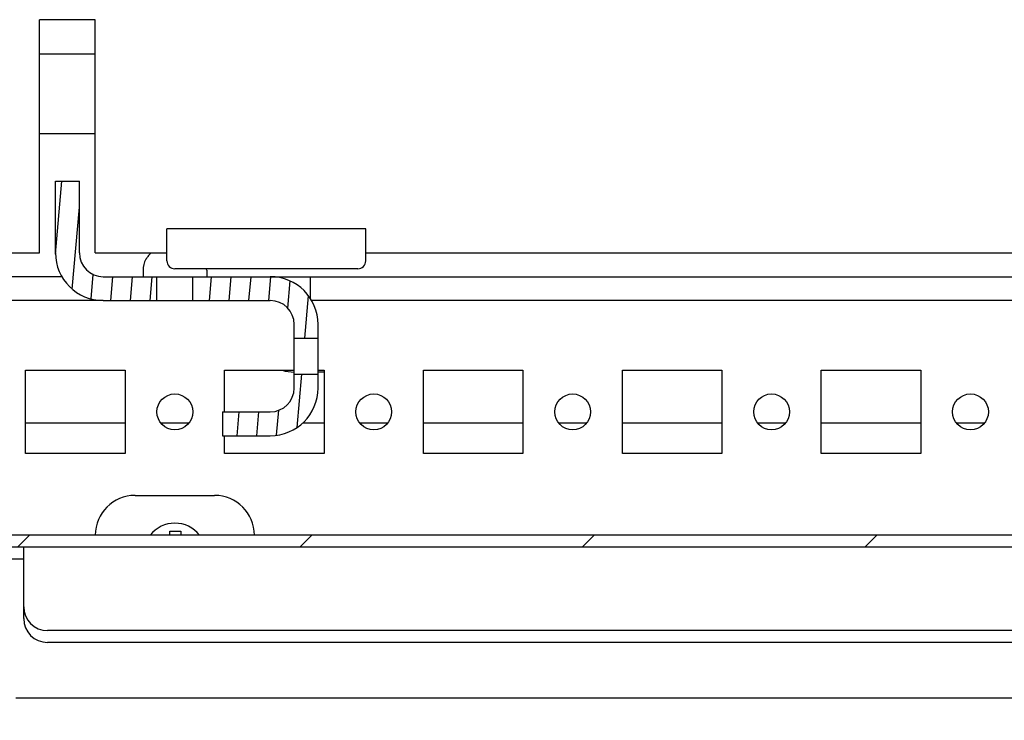
# Model space of a CAD drawing. Units: millimetres. Extents: x 0 to 594, y 0 to 420.
# Drawn here: x 361 to 373, y 106 to 115 of the extents above; entities that cross this region are included whole.
import ezdxf

# ---------------------------------------------------------------- set-up
doc = ezdxf.new("R2010")
doc.units = ezdxf.units.MM
doc.header["$LTSCALE"] = 32.67
doc.header["$PDMODE"] = 3
doc.header["$PDSIZE"] = 1
doc.layers.get('0').update_dxf_attribs({"linetype": 'CONTINUOUS'})
doc.layers.get('Defpoints').update_dxf_attribs({"linetype": 'CONTINUOUS'})
for name, color, linetype in [('02___PRT_ALL_AXES', 7, 'CONTINUOUS'), ('07__ASM_ALL_ANNOTATION', 7, 'CONTINUOUS'), ('ALL_FEATURES', 7, 'CONTINUOUS')]:
    doc.layers.add(name, color=color, linetype=linetype)
doc.styles.get("Standard").update_dxf_attribs({"font": 'gost.ttf'})
doc.dimstyles.new('DIMSTYLE_2', dxfattribs={"dimtxt": 3.5, "dimasz": 4, "dimexe": 0.5, "dimexo": 0, "dimgap": 0.875, "dimtad": 1, "dimdec": 0, "dimlfac": 10, "dimtxsty": 'STANDARD', "dimblk": '_FILLED', "dimblk1": '_FILLED', "dimblk2": '_FILLED', "dimcen": 0.09, "dimadec": 0, "dimazin": 0, "dimtp": 0.8, "dimtm": 0.8, "dimtfac": 1, "dimtdec": 0, "dimtofl": 0, "dimtmove": 0, "dimatfit": 3, "dimldrblk": '_FILLED', "dimfxl": 1, "dimtolj": 1, "dimarcsym": 0})

# ---------------------------------------------------------------- blocks, each defined once
blk = doc.blocks.new('_FILLED')
at = {"color": 0, "linetype": 'ByBlock'}
blk.add_solid([(0, 0), (-1, 0.125), (-1, -0.125)], dxfattribs=at)
blk = doc.blocks.new('*D11')
at = {"layer": '07__ASM_ALL_ANNOTATION', "color": 0, "linetype": 'Continuous', "lineweight": -2}
for p, q in [((357.464, 112.535), (357.464, 96.434)), ((427.664, 112.535), (427.664, 96.434)), ((423.664, 96.934), (361.464, 96.934))]:
    blk.add_line(p, q, dxfattribs=at)
at = {"layer": 'Defpoints', "color": 0, "linetype": 'Continuous'}
for p in [(357.464, 112.535), (427.664, 112.535), (357.464, 96.934)]:
    blk.add_point(p, dxfattribs=at)
at = {"layer": '07__ASM_ALL_ANNOTATION', "color": 0, "linetype": 'Continuous', "lineweight": -2, "xscale": 4, "yscale": 4, "zscale": 4, "rotation": 180}
blk.add_blockref('_FILLED', (357.464, 96.934), dxfattribs=at)
at = {"layer": '07__ASM_ALL_ANNOTATION', "color": 0, "linetype": 'Continuous', "lineweight": -2, "xscale": 4, "yscale": 4, "zscale": 4}
blk.add_blockref('_FILLED', (427.664, 96.934), dxfattribs=at)
at = {"layer": '07__ASM_ALL_ANNOTATION', "color": 0, "linetype": 'Continuous', "insert": (392.576, 101.309), "char_height": 3.5, "attachment_point": 2}
blk.add_mtext('\\A1;702', dxfattribs=at)

msp = doc.modelspace()

# ---------------------------------------------------------------- hatches: boundary and pattern name
at = {"linetype": 'Continuous'}
h = msp.add_hatch(dxfattribs=at)
h.set_pattern_fill('DEFAULT__5', scale=0.247286, angle=85, style=0, pattern_type=0)
h.set_pattern_definition([(85, (0, 0), (-0.24634474, 0.02155237), [])])
edge = h.paths.add_edge_path()
edge.add_line((363.1636, 109.93479), (363.7636, 109.93479))
edge.add_line((363.1636, 110.23479), (363.1636, 109.93479))
edge.add_line((363.1636, 110.23479), (363.7636, 110.23479))
edge.add_spline(control_points=[(364.0636, 110.53479), (364.0636, 110.35906), (363.93934, 110.23479), (363.7636, 110.23479)], knot_values=[0, 0, 0, 0, 1, 1, 1, 1], weights=[1, 0.80473785, 0.80473785, 1], degree=3, periodic=0)
edge.add_line((364.0636, 110.53479), (364.0636, 110.70979))
edge.add_line((364.0636, 110.70979), (364.3636, 110.70979))
edge.add_line((364.3636, 110.53479), (364.3636, 110.70979))
edge.add_spline(control_points=[(364.3636, 110.53479), (364.3636, 110.18332), (364.11507, 109.93479), (363.7636, 109.93479)], knot_values=[0, 0, 0, 0, 1, 1, 1, 1], weights=[1, 0.80473785, 0.80473785, 1], degree=3, periodic=0)
edge = h.paths.add_edge_path()
edge.add_line((364.3636, 111.15979), (364.3636, 111.33479))
edge.add_line((364.0636, 111.15979), (364.3636, 111.15979))
edge.add_line((364.0636, 111.15979), (364.0636, 111.33479))
edge.add_spline(control_points=[(363.7636, 111.63479), (363.93934, 111.63479), (364.0636, 111.51053), (364.0636, 111.33479)], knot_values=[0, 0, 0, 0, 1, 1, 1, 1], weights=[1, 0.80473785, 0.80473785, 1], degree=3, periodic=0)
edge.add_line((363.7636, 111.63479), (362.7886, 111.63479))
edge.add_line((362.7886, 111.63479), (362.7886, 111.93479))
edge.add_line((363.7636, 111.93479), (362.7886, 111.93479))
edge.add_spline(control_points=[(363.7636, 111.93479), (364.11507, 111.93479), (364.3636, 111.68627), (364.3636, 111.33479)], knot_values=[0, 0, 0, 0, 1, 1, 1, 1], weights=[1, 0.80473785, 0.80473785, 1], degree=3, periodic=0)
edge = h.paths.add_edge_path()
edge.add_line((362.3386, 111.93479), (361.6636, 111.93479))
edge.add_line((362.3386, 111.63479), (362.3386, 111.93479))
edge.add_line((362.3386, 111.63479), (361.6636, 111.63479))
edge.add_spline(control_points=[(361.0636, 112.23479), (361.0636, 111.88332), (361.31213, 111.63479), (361.6636, 111.63479)], knot_values=[0, 0, 0, 0, 1, 1, 1, 1], weights=[1, 0.80473785, 0.80473785, 1], degree=3, periodic=0)
edge.add_line((361.0636, 112.23479), (361.0636, 113.13479))
edge.add_line((361.0636, 113.13479), (361.3636, 113.13479))
edge.add_line((361.3636, 112.23479), (361.3636, 113.13479))
edge.add_spline(control_points=[(361.3636, 112.23479), (361.3636, 112.05906), (361.48786, 111.93479), (361.6636, 111.93479)], knot_values=[0, 0, 0, 0, 1, 1, 1, 1], weights=[1, 0.80473785, 0.80473785, 1], degree=3, periodic=0)
h = msp.add_hatch(dxfattribs=at)
h.set_pattern_fill('DEFAULT__8', scale=2.510229, angle=45, style=0, pattern_type=0)
h.set_pattern_definition([(45, (0, 0), (-1.775, 1.775), [])])
edge = h.paths.add_edge_path()
edge.add_line((425.5636, 108.68479), (359.5636, 108.68479))
edge.add_line((425.5636, 108.53479), (425.5636, 108.68479))
edge.add_line((425.5636, 108.53479), (359.5636, 108.53479))
edge.add_line((359.5636, 108.53479), (359.5636, 108.68479))
h = msp.add_hatch(dxfattribs=at)
h.set_pattern_fill('DEFAULT__14', scale=3.659002, angle=125, style=0, pattern_type=0)
h.set_pattern_definition([(125, (0, 0), (-2.99728, -2.098717), [])])
edge = h.paths.add_edge_path()
edge.add_line((354.4636, 106.78479), (360.4136, 106.78479))
edge.add_spline(control_points=[(354.0636, 107.18479), (354.0636, 106.95048), (354.22929, 106.78479), (354.4636, 106.78479)], knot_values=[0, 0, 0, 0, 1, 1, 1, 1], weights=[1, 0.80473785, 0.80473785, 1], degree=3, periodic=0)
edge.add_line((354.0636, 107.18479), (354.0636, 108.58479))
edge.add_line((354.2636, 108.58479), (354.0636, 108.58479))
edge.add_line((354.2636, 107.18479), (354.2636, 108.58479))
edge.add_spline(control_points=[(354.2636, 107.18479), (354.2636, 107.06764), (354.34644, 106.98479), (354.4636, 106.98479)], knot_values=[0, 0, 0, 0, 1, 1, 1, 1], weights=[1, 0.80473785, 0.80473785, 1], degree=3, periodic=0)
edge.add_line((354.4636, 106.98479), (360.4136, 106.98479))
edge.add_line((360.4136, 106.98479), (360.4136, 106.78479))
edge = h.paths.add_edge_path()
edge.add_line((424.7136, 106.78479), (430.6636, 106.78479))
edge.add_line((424.7136, 106.98479), (424.7136, 106.78479))
edge.add_line((424.7136, 106.98479), (430.6636, 106.98479))
edge.add_spline(control_points=[(430.8636, 107.18479), (430.8636, 107.06764), (430.78076, 106.98479), (430.6636, 106.98479)], knot_values=[0, 0, 0, 0, 1, 1, 1, 1], weights=[1, 0.80473785, 0.80473785, 1], degree=3, periodic=0)
edge.add_line((430.8636, 107.18479), (430.8636, 108.58479))
edge.add_line((430.8636, 108.58479), (431.0636, 108.58479))
edge.add_line((431.0636, 107.18479), (431.0636, 108.58479))
edge.add_spline(control_points=[(431.0636, 107.18479), (431.0636, 106.95048), (430.89791, 106.78479), (430.6636, 106.78479)], knot_values=[0, 0, 0, 0, 1, 1, 1, 1], weights=[1, 0.80473785, 0.80473785, 1], degree=3, periodic=0)
h = msp.add_hatch(dxfattribs=at)
h.set_pattern_fill('DEFAULT__19', scale=0.020404, angle=45, style=0, pattern_type=0)
h.set_pattern_definition([(45, (0, 0), (-0.0144280216, 0.0144280216), []), (45, (-0.001804, 0.001804), (-0.0144280216, 0.0144280216), []), (45, (-0.003607, 0.003607), (-0.0144280216, 0.0144280216), []), (45, (-0.00541, 0.00541), (-0.0144280216, 0.0144280216), [])])
edge = h.paths.add_edge_path()
edge.add_line((355.8136, 106.98479), (357.0136, 106.98479))
edge.add_line((355.8136, 106.98479), (355.8136, 107.18479))
edge.add_spline(control_points=[(357.0136, 107.18479), (357.0136, 108.38479), (355.8136, 108.38479), (355.8136, 107.18479)], knot_values=[0, 0, 0, 0, 1, 1, 1, 1], weights=[1, 0.33333333, 0.33333333, 1], degree=3, periodic=0)
edge.add_line((357.0136, 106.98479), (357.0136, 107.18479))
edge = h.paths.add_edge_path()
edge.add_line((428.1136, 106.98479), (429.3136, 106.98479))
edge.add_line((428.1136, 106.98479), (428.1136, 107.18479))
edge.add_spline(control_points=[(428.1136, 107.18479), (428.1136, 108.38479), (429.3136, 108.38479), (429.3136, 107.18479)], knot_values=[0, 0, 0, 0, 1, 1, 1, 1], weights=[1, 0.33333333, 0.33333333, 1], degree=3, periodic=0)
edge.add_line((429.3136, 106.98479), (429.3136, 107.18479))

# ---------------------------------------------------------------- linework, layer by layer
at = {"color": 7, "linetype": 'Continuous'}
for p, q in [((361.5636, 115.16632), (360.8636, 115.16632)), ((360.8636, 112.23479), (360.8636, 115.16632)), ((361.5636, 112.23479), (361.5636, 115.16632)), ((360.8636, 114.73479), (361.5636, 114.73479)), ((360.8636, 113.73479), (361.5636, 113.73479)), ((361.0636, 113.13479), (361.3636, 113.13479)), ((361.0636, 112.23479), (361.0636, 113.13479)), ((361.3636, 112.23479), (361.3636, 113.13479)), ((364.9636, 112.53479), (362.4636, 112.53479)), ((362.4636, 112.29029), (362.4636, 112.53479)), ((364.9636, 112.29029), (364.9636, 112.53479)), ((360.0636, 112.23479), (360.8636, 112.23479)), ((361.5636, 112.23479), (362.4636, 112.23479)), ((362.2041, 112.15479), (362.19827, 112.15479)), ((364.9636, 112.23479), (420.1636, 112.23479)), ((362.1636, 112.01479), (362.1636, 111.93479)), ((362.9636, 112.01479), (362.9636, 111.93479)), ((361.14399, 111.93479), (360.3136, 111.93479)), ((361.6636, 111.93479), (423.4636, 111.93479)), ((362.3386, 111.63479), (362.3386, 111.93479)), ((362.7886, 111.63479), (362.7886, 111.93479)), ((364.2636, 111.93479), (364.2636, 111.66036)), ((361.6636, 111.63479), (360.27546, 111.63479)), ((361.6636, 111.63479), (363.7636, 111.63479)), ((420.84399, 111.63479), (364.28322, 111.63479)), ((364.0636, 110.53479), (364.0636, 111.33479)), ((364.3636, 110.53479), (364.3636, 111.33479)), ((364.0636, 111.15979), (364.3636, 111.15979)), ((364.0636, 110.70979), (364.3636, 110.70979)), ((364.4386, 110.73479), (364.3636, 110.73479)), ((363.1636, 110.23479), (363.7636, 110.23479)), ((363.1636, 110.23479), (363.1636, 109.93479)), ((360.6886, 110.09479), (361.9386, 110.09479)), ((362.39468, 110.09479), (362.73252, 110.09479)), ((364.16736, 110.09479), (364.4386, 110.09479)), ((364.89468, 110.09479), (365.23252, 110.09479)), ((365.6886, 110.09479), (366.9386, 110.09479)), ((367.39468, 110.09479), (367.73252, 110.09479)), ((368.1886, 110.09479), (369.4386, 110.09479)), ((369.89468, 110.09479), (370.23252, 110.09479)), ((370.6886, 110.09479), (371.9386, 110.09479)), ((372.39468, 110.09479), (372.73252, 110.09479)), ((363.1636, 109.93479), (363.7636, 109.93479)), ((362.0636, 109.18479), (363.0636, 109.18479)), ((425.5636, 108.68479), (359.5636, 108.68479)), ((362.4986, 108.73479), (362.6406, 108.73479)), ((362.4986, 108.68479), (362.4986, 108.73479)), ((362.6406, 108.73479), (362.6406, 108.68479)), ((425.5636, 108.53479), (359.5636, 108.53479)), ((360.6636, 107.78479), (360.6636, 108.53479)), ((359.5636, 108.38479), (360.6636, 108.38479)), ((360.6636, 107.63479), (360.6636, 107.78479)), ((424.1636, 107.48479), (360.9636, 107.48479)), ((424.1636, 107.33479), (360.9636, 107.33479)), ((424.5636, 106.63479), (360.5636, 106.63479))]:
    msp.add_line(p, q, dxfattribs=at)
for centre, radius, start, end in [((361.6636, 112.23479), 0.6, 180, 270), ((361.6636, 112.23479), 0.3, 180, 270), ((362.4636, 112.01479), 0.3, 152.181861, 180), ((362.46625, 112.0142), 0.29747, 144.607376, 151.794237), ((362.46748, 112.01315), 0.29909, 132.150881, 144.580327), ((362.6636, 112.01479), 0.3, 0, 3.835472), ((363.7636, 111.33479), 0.6, 0, 90), ((363.7636, 111.33479), 0.3, 0, 90), ((364.0636, 111.23479), 0.5, 252.624418, 270), ((363.7636, 110.53479), 0.6, 270, 360), ((363.7636, 110.53479), 0.3, 270, 360), ((362.0636, 108.68479), 0.5, 90, 180), ((363.0636, 108.68479), 0.5, 0, 90), ((362.5636, 108.43479), 0.4, 38.806977, 141.193023), ((360.9636, 107.78479), 0.3, 180, 270), ((360.9636, 107.63479), 0.3, 180, 270)]:
    msp.add_arc(centre, radius, start, end, dxfattribs=at)
at = {"layer": '02___PRT_ALL_AXES', "color": 7, "linetype": 'Continuous'}
for p, q in [((360.6886, 110.75979), (361.9386, 110.75979)), ((360.6886, 109.70979), (360.6886, 110.75979)), ((361.9386, 110.75979), (361.9386, 109.70979)), ((363.1886, 110.75979), (364.0636, 110.75979)), ((363.1886, 110.23479), (363.1886, 110.75979)), ((364.3636, 110.75979), (364.4386, 110.75979)), ((364.4386, 110.75979), (364.4386, 109.70979)), ((365.6886, 110.75979), (366.9386, 110.75979)), ((365.6886, 109.70979), (365.6886, 110.75979)), ((366.9386, 110.75979), (366.9386, 109.70979)), ((368.1886, 110.75979), (369.4386, 110.75979)), ((368.1886, 109.70979), (368.1886, 110.75979)), ((369.4386, 110.75979), (369.4386, 109.70979)), ((370.6886, 110.75979), (371.9386, 110.75979)), ((370.6886, 109.70979), (370.6886, 110.75979)), ((371.9386, 110.75979), (371.9386, 109.70979)), ((363.1886, 109.70979), (363.1886, 109.93479)), ((361.9386, 109.70979), (360.6886, 109.70979)), ((364.4386, 109.70979), (363.1886, 109.70979)), ((366.9386, 109.70979), (365.6886, 109.70979)), ((369.4386, 109.70979), (368.1886, 109.70979)), ((371.9386, 109.70979), (370.6886, 109.70979))]:
    msp.add_line(p, q, dxfattribs=at)
for centre in [(362.5636, 110.23479), (365.0636, 110.23479), (367.5636, 110.23479), (370.0636, 110.23479), (372.5636, 110.23479)]:
    msp.add_circle(centre, 0.225, dxfattribs=at)
at = {"layer": 'ALL_FEATURES', "color": 7, "linetype": 'Continuous'}
for p, q in [((362.4636, 112.13479), (362.4636, 112.29029)), ((364.9636, 112.13479), (364.9636, 112.29029)), ((364.8636, 112.03479), (362.5636, 112.03479))]:
    msp.add_line(p, q, dxfattribs=at)
for centre, start, end in [((362.5636, 112.13479), 180, 270), ((364.8636, 112.13479), 270, 360)]:
    msp.add_arc(centre, 0.1, start, end, dxfattribs=at)

# ---------------------------------------------------------------- dimensions: what is measured, and where the dimension line sits
at = {"layer": '07__ASM_ALL_ANNOTATION', "color": 7, "linetype": 'Continuous'}
dim = msp.add_linear_dim(base=(357.4636, 96.93421), p1=(427.6636, 112.53479), p2=(357.4636, 112.53479), angle=180, dimstyle='DIMSTYLE_2', dxfattribs=at)
dim.commit()
dim.dimension.update_dxf_attribs({"geometry": '*D11', "text_midpoint": (392.57648, 96.93421), "dimtype": 160})

doc.saveas('drawing.dxf')
